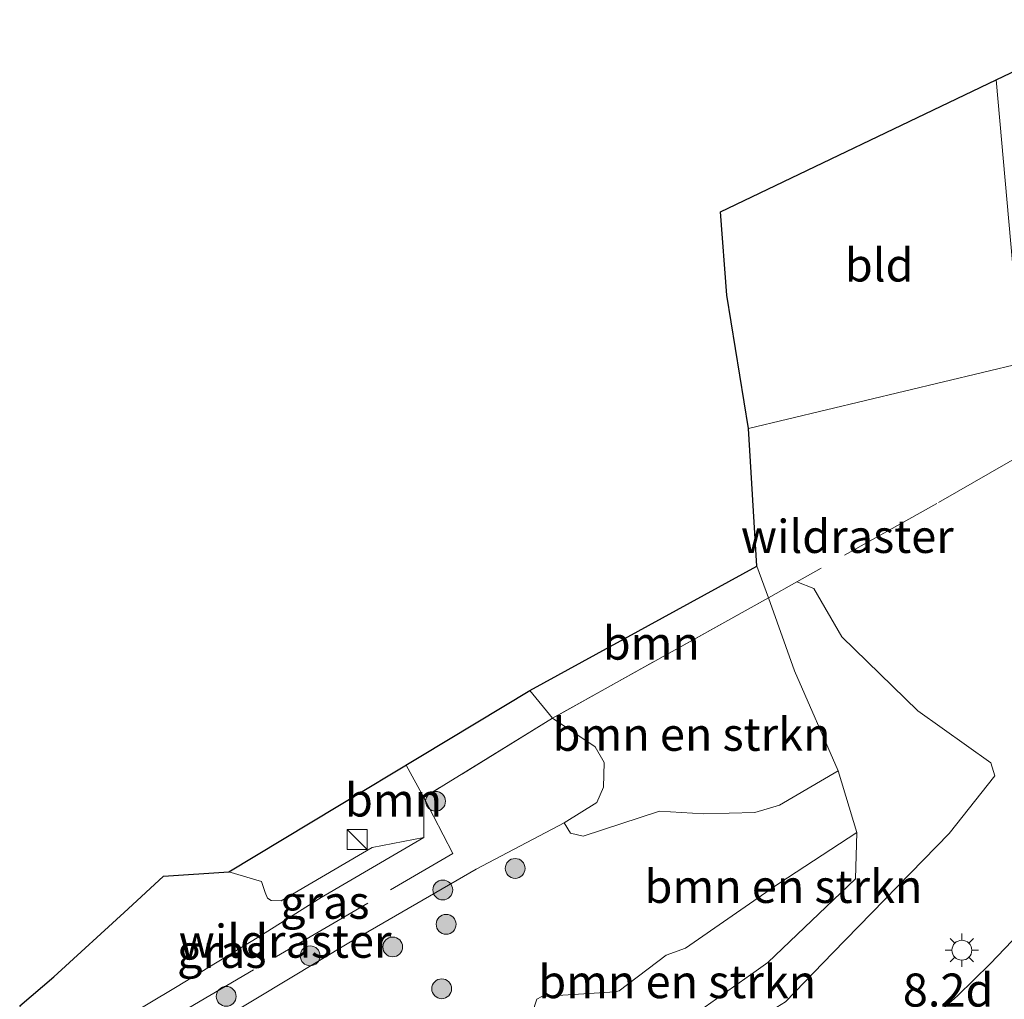
# Model space of a CAD drawing. Units: metres. Extents: x 140478 to 150002, y 456248 to 458841.
# Drawn here: x 146144 to 146219, y 457594 to 457668 of the extents above; entities that cross this region are included whole.
import ezdxf
from ezdxf.enums import TextEntityAlignment as Align

# ---------------------------------------------------------------- set-up
doc = ezdxf.new("R2010")
doc.units = ezdxf.units.M
doc.linetypes.add('IE-TERREINAFSCHEIDING', pattern=[10, 8, -2])
doc.layers.get('0').update_dxf_attribs({"lineweight": 25})
for name, color, linetype, lineweight in [('B-ME-AM-KILOMETR-S-B1', 7, 'Continuous', 18), ('B-ME-GR-BOMENSTRUIKEN-GV-B6', 93, 'Continuous', 18), ('B-ME-GR-BOOM-GV-B6', 93, 'Continuous', 18), ('B-ME-GR-BOOM-S-B1', 93, 'Continuous', 18), ('B-ME-GR-STRUIKEN-GV-B6', 93, 'Continuous', 18), ('B-ME-GW-KRUINLIJN-L-B1', 93, 'Continuous', 18), ('B-ME-GW-TEENLIJN-L-B1', 93, 'Continuous', 18), ('B-ME-IE-GRASLAND-GV-B6', 93, 'Continuous', 18), ('B-ME-IE-GRONDWERKLIJN-GROND_INGERICHT-GV-B6', 253, 'Continuous', 18), ('B-ME-IE-INRICHTINGSELEMENT-S-B1', 253, 'Continuous', 18), ('B-ME-IE-MEUBILAIR_WEGMEUBILAIR-LICHTMAST-S-B1', 8, 'Continuous', 18), ('B-ME-IE-TERREINAFSCHEIDING-RASTERHEKWERK-L-B1', 8, 'IE-TERREINAFSCHEIDING', 18), ('B-ME-KG-KADASTRAAL-OPNAMEDTMGRENS-L-B1', 10, 'Continuous', 25), ('B-ME-VH-VERH_SOORT-BITUMEN-GV-B6', 8, 'IE-TERREINAFSCHEIDING-NATUURLIJK-HOUTWAL', 18)]:
    doc.layers.add(name, color=color, linetype=linetype, lineweight=lineweight)
doc.styles.add('NLCS-ISO', font='NLCS-ISO.TTF')
doc.linetypes.add('IE-TERREINAFSCHEIDING-NATUURLIJK-HOUTWAL', pattern='A,7,-1.5,[67,NLCS.SHX,S=0.75,R=45,X=0,Y=0],-1.5,7,-1.5,[70,NLCS.SHX,S=0.75,R=0,X=0,Y=0],-1.5', length=20)

# ---------------------------------------------------------------- blocks, each defined once
blk = doc.blocks.new('d32cn_FeatureWriter_4_4_FMEBLOCK6')
at = {"layer": 'B-ME-KG-KADASTRAAL-OPNAMEDTMGRENS-L-B1'}
blk.add_polyline3d([(149.521, 48.073, 9.326), (152.095, 50.25, 9.281), (157.725, 55.407, 9.29), (160.385, 57.863, 9.38), (165.343, 58.185, 9.593), (188.091, 71.904, 9.317), (205.262, 81.299, 4.709), (204.629, 91.707, 4.685), (202.982, 101.768, 4.67), (202.493, 108.079, 4.657), (223.339, 118.039, 4.666), (232.855, 122.586, 7.558)], dxfattribs=at)
blk = doc.blocks.new('kast')
blk.add_line((-0.75, -0.75), (0.75, 0.75))
blk.add_lwpolyline([(-0.75, 0.75), (0.75, 0.75), (0.75, -0.75), (-0.75, -0.75)], close=True)
blk = doc.blocks.new('boom')
blk.add_hatch(color=256).paths.add_polyline_path([(-0.75, 0, 1), (0.75, 0, 1)])
blk.add_circle((0, 0), 0.75)
blk = doc.blocks.new('lantaarnpaal')
for p, q in [((-0.884, 0.884), (-0.53, 0.53)), ((0, 0.75), (0, 1.25)), ((0.53, 0.53), (0.884, 0.884)), ((-0.75, 0), (-1.25, 0)), ((0.75, 0), (1.25, 0)), ((-0.53, -0.53), (-0.884, -0.884)), ((0.53, -0.53), (0.884, -0.884)), ((0, -0.75), (0, -1.25))]:
    blk.add_line(p, q)
blk.add_circle((0, 0), 0.75)

msp = doc.modelspace()

# ---------------------------------------------------------------- linework, layer by layer
at = {"layer": 'B-ME-GR-BOMENSTRUIKEN-GV-B6'}
for points in [[(146190.9334, 457586.5596, 3.9896), (146184.6506, 457583.1367, 3.9896), (146182.5097, 457584.3175, 3.6139), (146186.3314, 457586.5869, 3.591), (146200.0489, 457596.2595, 3.545), (146200.9226, 457596.8756, 3.542), (146207.5442, 457603.213, 3.833), (146207.6614, 457606.6917, 4.583), (146206.251, 457611.3663, 5.121), (146202.9454, 457618.9098, 4.96), (146200.9635, 457624.4325, 4.785), (146203.128, 457625.64, 4.757), (146204.409, 457625.135, 4.913), (146206.526, 457621.496, 4.949), (146212.2691, 457615.9038, 4.8356), (146217.7785, 457611.9712, 3.9896), (146218.0953, 457610.979, 3.9896), (146214.6414, 457606.6346, 3.9896), (146205.8404, 457597.6048, 3.9896), (146202.2556, 457593.9071, 3.9896), (146199.6342, 457592.2839, 3.9896), (146190.9334, 457586.5596, 3.9896)], [(146201.8011, 457608.7602, 5.6297), (146199.95, 457608.2077, 5.8919), (146196.0597, 457608.1134, 6.644), (146192.7398, 457608.323, 7.8377), (146186.9642, 457606.4222, 8.5691), (146186.0072, 457606.6434, 8.6864), (146185.5161, 457607.4326, 9.2384), (146187.9838, 457608.9726, 8.9825), (146188.4935, 457610.125, 8.9873), (146188.5404, 457612.0023, 8.9153), (146187.8566, 457613.1811, 8.9297), (146184.648, 457615.331, 9.284), (146200.9635, 457624.4325, 4.7849), (146202.9454, 457618.9098, 4.96), (146206.251, 457611.3663, 5.121), (146201.8011, 457608.7602, 5.6297)], [(146186.3314, 457586.5869, 3.591), (146182.5097, 457584.3175, 3.614), (146180.3625, 457586.4198, 4.0759), (146180.2506, 457586.8638, 4.2439), (146182.778, 457592.016, 4.6819), (146183.461, 457594.0989, 5.0179), (146183.8325, 457594.3082, 5.0599), (146189.3768, 457594.6736, 4.6519), (146189.692, 457594.7281, 4.6219), (146193.2415, 457597.4326, 4.3819), (146194.6927, 457597.9613, 4.3519), (146201.7599, 457602.8484, 4.9595), (146207.6614, 457606.6917, 4.583), (146207.5442, 457603.213, 3.833), (146200.9226, 457596.8756, 3.542), (146200.0489, 457596.2595, 3.545), (146186.3314, 457586.5869, 3.591)]]:
    msp.add_polyline3d(points, dxfattribs=at)
at = {"layer": 'B-ME-GR-BOOM-GV-B6'}
for points in [[(146184.648, 457615.331, 9.284), (146182.93, 457617.438, 9.317), (146200.102, 457626.833, 4.709), (146200.9635, 457624.4325, 4.785), (146184.648, 457615.331, 9.284)], [(146165.409, 457602.286, 9.59), (146164.129, 457601.538, 9.575), (146163.386, 457601.572, 9.575), (146163.096, 457601.739, 9.605), (146162.925, 457602.176, 9.605), (146162.649, 457602.987, 9.608), (146160.183, 457603.719, 9.593), (146182.93, 457617.438, 9.317), (146184.648, 457615.331, 9.284), (146174.926, 457609.357, 9.722), (146174.922, 457606.318, 9.809), (146171.021, 457605.578, 9.653), (146165.409, 457602.286, 9.59)]]:
    msp.add_polyline3d(points, dxfattribs=at)
at = {"layer": 'B-ME-GR-STRUIKEN-GV-B6'}
for points in [[(146155.3192, 457589.9837, 10.3099), (146169.244, 457598.376, 10.079), (146178.876, 457603.941, 9.8), (146185.5161, 457607.4326, 9.2384), (146186.0072, 457606.6434, 8.6864), (146186.9642, 457606.4222, 8.5691), (146192.7398, 457608.323, 7.8377), (146196.0597, 457608.1134, 6.644), (146199.95, 457608.2077, 5.8919), (146201.8011, 457608.7602, 5.6297), (146206.251, 457611.3663, 5.121)], [(146206.251, 457611.3663, 5.121), (146207.6614, 457606.6917, 4.583), (146201.7599, 457602.8484, 4.9595), (146194.6927, 457597.9613, 4.3519), (146193.2415, 457597.4326, 4.3819), (146189.692, 457594.7281, 4.6219), (146189.3768, 457594.6736, 4.6519), (146183.8325, 457594.3082, 5.0599), (146183.461, 457594.0989, 5.0179), (146182.778, 457592.016, 4.6819)]]:
    msp.add_polyline3d(points, dxfattribs=at)
at = {"layer": 'B-ME-GW-KRUINLIJN-L-B1'}
for points in [[(146182.93, 457617.438, 9.317), (146184.648, 457615.331, 9.284), (146187.8566, 457613.1811, 8.9297), (146188.5404, 457612.0023, 8.9153), (146188.4935, 457610.125, 8.9873), (146187.9838, 457608.9726, 8.9825), (146185.5161, 457607.4326, 9.2384), (146178.876, 457603.941, 9.8), (146169.244, 457598.376, 10.079), (146155.3192, 457589.9837, 10.3099), (146150.425, 457587.034, 10.391), (146147.837, 457585.606, 10.398)], [(146174.922, 457606.318, 9.809), (146167.166, 457601.782, 10.07), (146162.435, 457598.819, 10.241), (146156.139, 457594.987, 10.34), (146146.313, 457589.115, 10.531)]]:
    msp.add_polyline3d(points, dxfattribs=at)
at = {"layer": 'B-ME-GW-TEENLIJN-L-B1'}
for points in [[(146200.102, 457626.833, 4.709), (146200.9635, 457624.4325, 4.785), (146202.9454, 457618.9098, 4.96), (146206.251, 457611.3663, 5.121), (146207.6614, 457606.6917, 4.583), (146207.5442, 457603.213, 3.833), (146200.9226, 457596.8756, 3.542), (146200.0489, 457596.2595, 3.545), (146186.3314, 457586.5869, 3.591), (146182.5097, 457584.3175, 3.614), (146176.7443, 457580.894, 3.648), (146169.0184, 457577.0245, 3.6), (146160.0622, 457572.7119, 3.644), (146154.53, 457570.197, 3.826)], [(146160.183, 457603.719, 9.593), (146162.649, 457602.987, 9.608), (146162.925, 457602.176, 9.605), (146163.096, 457601.739, 9.605), (146163.386, 457601.572, 9.575), (146164.129, 457601.538, 9.575), (146165.409, 457602.286, 9.59), (146171.021, 457605.578, 9.653), (146174.922, 457606.318, 9.809)]]:
    msp.add_polyline3d(points, dxfattribs=at)
at = {"layer": 'B-ME-IE-GRASLAND-GV-B6'}
for points in [[(146202.2556, 457593.9071, 3.9896), (146205.8404, 457597.6048, 3.9896), (146214.6414, 457606.6346, 3.9896), (146218.0953, 457610.979, 3.9896), (146217.7785, 457611.9712, 3.9896), (146212.2691, 457615.9038, 4.8356), (146206.526, 457621.496, 4.949), (146204.409, 457625.135, 4.913), (146203.128, 457625.64, 4.757), (146200.9635, 457624.4325, 4.785), (146200.102, 457626.833, 4.709), (146199.469, 457637.242, 4.685), (146220.112, 457642.174, 4.673), (146218.1787, 457663.5738, 4.6657), (146227.6943, 457668.1203, 7.5575)], [(146169.244, 457598.376, 10.079), (146155.3192, 457589.9837, 10.3099), (146155.2566, 457590.191, 10.4629), (146155.1331, 457592.2827, 10.402), (146147, 457587.532, 10.556), (146146.313, 457589.115, 10.531), (146156.139, 457594.987, 10.34), (146162.435, 457598.819, 10.241), (146167.166, 457601.782, 10.07), (146174.922, 457606.318, 9.809), (146174.926, 457609.357, 9.722), (146184.648, 457615.331, 9.284), (146187.8566, 457613.1811, 8.9297), (146188.5404, 457612.0023, 8.9153), (146188.4935, 457610.125, 8.9873), (146187.9838, 457608.9726, 8.9825), (146185.5161, 457607.4326, 9.2384), (146178.876, 457603.941, 9.8), (146169.244, 457598.376, 10.079)], [(146146.313, 457589.115, 10.531), (146144.361, 457593.608, 9.326), (146146.934, 457595.784, 9.281), (146152.564, 457600.941, 9.29), (146155.224, 457603.397, 9.38), (146160.183, 457603.719, 9.593), (146162.649, 457602.987, 9.608), (146162.925, 457602.176, 9.605), (146163.096, 457601.739, 9.605), (146163.386, 457601.572, 9.575), (146164.129, 457601.538, 9.575), (146165.409, 457602.286, 9.59), (146171.021, 457605.578, 9.653), (146174.922, 457606.318, 9.809), (146167.166, 457601.782, 10.07), (146162.435, 457598.819, 10.241), (146156.139, 457594.987, 10.34), (146146.313, 457589.115, 10.531)], [(146220.514, 457599.669, 4.1839), (146217.733, 457596.773, 4.1586), (146215.256, 457594.356, 4.1282), (146212.126, 457591.578, 4.1093)]]:
    msp.add_polyline3d(points, dxfattribs=at)
at = {"layer": 'B-ME-IE-GRONDWERKLIJN-GROND_INGERICHT-GV-B6'}
msp.add_polyline3d([(146220.112, 457642.174, 4.673), (146199.469, 457637.242, 4.685), (146197.822, 457647.302, 4.67), (146197.3322, 457653.6135, 4.6573), (146218.1787, 457663.5738, 4.6657), (146220.112, 457642.174, 4.673)], dxfattribs=at)
at = {"layer": 'B-ME-IE-TERREINAFSCHEIDING-RASTERHEKWERK-L-B1'}
for points in [[(146228.7057, 457654.2795, 4.7418), (146229.4079, 457640.6258, 4.7846), (146213.689, 457631.556, 4.799), (146203.128, 457625.64, 4.757), (146200.9635, 457624.4325, 4.7849), (146184.648, 457615.331, 9.284), (146174.926, 457609.357, 9.722)], [(146147, 457587.532, 10.556), (146155.1331, 457592.2827, 10.402), (146177.107, 457605.118, 9.986), (146174.926, 457609.357, 9.722), (146173.5701, 457611.7929, 9.694)]]:
    msp.add_polyline3d(points, dxfattribs=at)
at = {"layer": 'B-ME-VH-VERH_SOORT-BITUMEN-GV-B6'}
msp.add_polyline3d([(146212.126, 457591.578, 4.1093), (146215.256, 457594.356, 4.1282), (146217.733, 457596.773, 4.1586), (146220.514, 457599.669, 4.1839)], dxfattribs=at)

# ---------------------------------------------------------------- block references
at = {"layer": 'B-ME-GR-BOOM-S-B1', "rotation": 90}
for p in [(146175.8033, 457609.0625, 9.5132), (146181.8205, 457603.9873, 9.2557), (146176.3487, 457602.3592, 9.9363), (146176.602, 457599.7639, 8.8504), (146172.5641, 457598.0545, 9.0478), (146166.3208, 457597.3829, 10.266), (146176.2652, 457594.8948, 6.994), (146159.9753, 457594.3186, 10.3011)]:
    msp.add_blockref('boom', p, dxfattribs=at)
at = {"layer": 'B-ME-IE-INRICHTINGSELEMENT-S-B1', "rotation": 90}
msp.add_blockref('kast', (146169.875, 457606.173, 10.427), dxfattribs=at)
at = {"layer": 'B-ME-IE-MEUBILAIR_WEGMEUBILAIR-LICHTMAST-S-B1', "rotation": 90}
msp.add_blockref('lantaarnpaal', (146215.5926, 457597.808, 4.0535), dxfattribs=at)
at = {"layer": 'B-ME-KG-KADASTRAAL-OPNAMEDTMGRENS-L-B1'}
msp.add_blockref('d32cn_FeatureWriter_4_4_FMEBLOCK6', (145994.8395, 457545.5345), dxfattribs=at)

# ---------------------------------------------------------------- texts
at = {"layer": 'B-ME-AM-KILOMETR-S-B1', "ltscale": 0.2, "style": 'NLCS-ISO'}
msp.add_text('8.2d', height=2.5, dxfattribs=at).set_placement((146211.1287, 457592.7647, 4.0742), align=Align.BOTTOM_LEFT)
at = {"layer": 'B-ME-GR-BOMENSTRUIKEN-GV-B6', "ltscale": 0.2, "style": 'NLCS-ISO'}
for p in [(146195.15758, 457614.12561), (146202.10619, 457602.63002), (146194.07853, 457595.43229)]:
    msp.add_text('bmn en strkn', height=2.5, dxfattribs=at).set_placement(p, align=Align.MIDDLE_CENTER)
at = {"layer": 'B-ME-GR-BOOM-GV-B6', "ltscale": 0.2, "style": 'NLCS-ISO'}
for p in [(146192.11531, 457621.01384), (146172.62839, 457609.16)]:
    msp.add_text('bmn', height=2.5, dxfattribs=at).set_placement(p, align=Align.MIDDLE_CENTER)
at = {"layer": 'B-ME-IE-GRASLAND-GV-B6', "ltscale": 0.2, "style": 'NLCS-ISO'}
for p in [(146167.4267, 457601.4315), (146159.6415, 457597.7165)]:
    msp.add_text('gras', height=2.5, dxfattribs=at).set_placement(p, align=Align.MIDDLE_CENTER)
at = {"layer": 'B-ME-IE-GRONDWERKLIJN-GROND_INGERICHT-GV-B6', "ltscale": 0.2, "style": 'NLCS-ISO'}
msp.add_text('bld', height=2.5, dxfattribs=at).set_placement((146209.34189, 457649.58682), align=Align.MIDDLE_CENTER)
at = {"layer": 'B-ME-IE-TERREINAFSCHEIDING-RASTERHEKWERK-L-B1', "ltscale": 0.2, "style": 'NLCS-ISO'}
for p in [(146206.92999, 457629.07667), (146164.42398, 457598.48777)]:
    msp.add_text('wildraster', height=2.5, dxfattribs=at).set_placement(p, align=Align.MIDDLE_CENTER)

doc.saveas('drawing.dxf')
